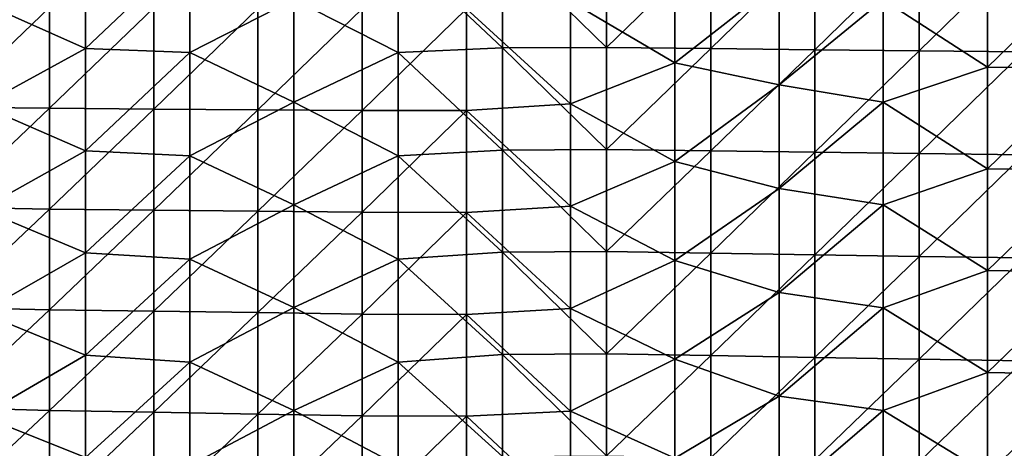
# Model space of a CAD drawing. Units: millimetres. Extents: x -100 to 0, y -138 to 2.
# Drawn here: x -63 to -39, y -89 to -78 of the extents above; entities that cross this region are included whole.
import ezdxf

# ---------------------------------------------------------------- set-up
doc = ezdxf.new("R2010")
doc.units = ezdxf.units.MM
doc.header["$LTSCALE"] = 65.185185
doc.layers.add('22', color=7, linetype='CONTINUOUS')
doc.layers.add('8', color=7, linetype='CONTINUOUS')

msp = doc.modelspace()

# ---------------------------------------------------------------- linework, layer by layer
at = {"layer": '22', "linetype": 'Continuous'}
for points in [[(-61.555, -79.138, 47.742), (-61.555, -76.681, 47.742), (-64.058, -78.026, 47.742), (-61.555, -79.138, 47.742)], [(-61.555, -76.681, 47.742), (-61.555, -79.138, 47.742), (-59.053, -76.759, 47.742), (-61.555, -76.681, 47.742)], [(-59.053, -76.759, 47.742), (-61.555, -79.138, 47.742), (-59.053, -79.239, 47.742), (-59.053, -76.759, 47.742)], [(-56.55, -77.958, 47.742), (-59.053, -76.759, 47.742), (-59.053, -79.239, 47.742), (-56.55, -77.958, 47.742)], [(-54.047, -76.759, 47.742), (-56.55, -77.958, 47.742), (-54.047, -79.238, 47.742), (-54.047, -76.759, 47.742)], [(-51.545, -79.126, 47.742), (-51.545, -76.672, 47.742), (-54.047, -76.759, 47.742), (-51.545, -79.126, 47.742)], [(-51.545, -79.126, 47.742), (-54.047, -76.759, 47.742), (-54.047, -79.238, 47.742), (-51.545, -79.126, 47.742)], [(-49.042, -76.664, 47.742), (-51.545, -76.672, 47.742), (-49.042, -79.116, 47.742), (-49.042, -76.664, 47.742)], [(-51.545, -76.672, 47.742), (-51.545, -79.126, 47.742), (-49.042, -79.116, 47.742), (-51.545, -76.672, 47.742)], [(-49.042, -76.664, 47.742), (-49.042, -79.116, 47.742), (-46.54, -76.684, 47.742), (-49.042, -76.664, 47.742)], [(-46.54, -76.684, 47.742), (-49.042, -79.116, 47.742), (-46.54, -79.142, 47.742), (-46.54, -76.684, 47.742)], [(-46.54, -76.684, 47.742), (-46.54, -79.142, 47.742), (-44.038, -76.705, 47.742), (-46.54, -76.684, 47.742)], [(-44.038, -76.705, 47.742), (-46.54, -79.142, 47.742), (-44.038, -79.168, 47.742), (-44.038, -76.705, 47.742)], [(-44.038, -76.705, 47.742), (-44.038, -79.168, 47.742), (-41.535, -76.725, 47.742), (-44.038, -76.705, 47.742)], [(-41.535, -76.725, 47.742), (-44.038, -79.168, 47.742), (-41.535, -79.195, 47.742), (-41.535, -76.725, 47.742)], [(-41.535, -76.725, 47.742), (-41.535, -79.195, 47.742), (-39.032, -76.745, 47.742), (-41.535, -76.725, 47.742)], [(-39.032, -76.745, 47.742), (-41.535, -79.195, 47.742), (-39.032, -79.221, 47.742), (-39.032, -76.745, 47.742)], [(-61.555, -79.138, 47.742), (-64.058, -78.026, 47.742), (-64.058, -80.512, 47.742), (-61.555, -79.138, 47.742)], [(-56.55, -80.428, 47.742), (-56.55, -77.958, 47.742), (-59.053, -79.239, 47.742), (-56.55, -80.428, 47.742)], [(-56.55, -77.958, 47.742), (-56.55, -80.428, 47.742), (-54.047, -79.238, 47.742), (-56.55, -77.958, 47.742)], [(-61.555, -81.595, 47.742), (-61.555, -79.138, 47.742), (-64.058, -80.512, 47.742), (-61.555, -81.595, 47.742)], [(-61.555, -79.138, 47.742), (-61.555, -81.595, 47.742), (-59.053, -79.239, 47.742), (-61.555, -79.138, 47.742)], [(-51.545, -81.58, 47.742), (-51.545, -79.126, 47.742), (-54.047, -79.238, 47.742), (-51.545, -81.58, 47.742)], [(-49.042, -79.116, 47.742), (-51.545, -79.126, 47.742), (-49.042, -81.568, 47.742), (-49.042, -79.116, 47.742)], [(-51.545, -79.126, 47.742), (-51.545, -81.58, 47.742), (-49.042, -81.568, 47.742), (-51.545, -79.126, 47.742)], [(-49.042, -79.116, 47.742), (-49.042, -81.568, 47.742), (-46.54, -79.142, 47.742), (-49.042, -79.116, 47.742)], [(-46.54, -79.142, 47.742), (-49.042, -81.568, 47.742), (-46.54, -81.6, 47.742), (-46.54, -79.142, 47.742)], [(-46.54, -79.142, 47.742), (-46.54, -81.6, 47.742), (-44.038, -79.168, 47.742), (-46.54, -79.142, 47.742)], [(-44.038, -79.168, 47.742), (-46.54, -81.6, 47.742), (-44.038, -81.632, 47.742), (-44.038, -79.168, 47.742)], [(-44.038, -79.168, 47.742), (-44.038, -81.632, 47.742), (-41.535, -79.195, 47.742), (-44.038, -79.168, 47.742)], [(-41.535, -79.195, 47.742), (-44.038, -81.632, 47.742), (-41.535, -81.664, 47.742), (-41.535, -79.195, 47.742)], [(-41.535, -79.195, 47.742), (-41.535, -81.664, 47.742), (-39.032, -79.221, 47.742), (-41.535, -79.195, 47.742)], [(-59.053, -79.239, 47.742), (-61.555, -81.595, 47.742), (-59.053, -81.718, 47.742), (-59.053, -79.239, 47.742)], [(-56.55, -80.428, 47.742), (-59.053, -79.239, 47.742), (-59.053, -81.718, 47.742), (-56.55, -80.428, 47.742)], [(-54.047, -79.238, 47.742), (-56.55, -80.428, 47.742), (-54.047, -81.717, 47.742), (-54.047, -79.238, 47.742)], [(-51.545, -81.58, 47.742), (-54.047, -79.238, 47.742), (-54.047, -81.717, 47.742), (-51.545, -81.58, 47.742)], [(-39.032, -79.221, 47.742), (-41.535, -81.664, 47.742), (-39.032, -81.696, 47.742), (-39.032, -79.221, 47.742)], [(-61.555, -81.595, 47.742), (-64.058, -80.512, 47.742), (-64.058, -82.997, 47.742), (-61.555, -81.595, 47.742)], [(-56.55, -82.897, 47.742), (-56.55, -80.428, 47.742), (-59.053, -81.718, 47.742), (-56.55, -82.897, 47.742)], [(-56.55, -80.428, 47.742), (-56.55, -82.897, 47.742), (-54.047, -81.717, 47.742), (-56.55, -80.428, 47.742)], [(-49.042, -81.568, 47.742), (-51.545, -81.58, 47.742), (-49.042, -84.02, 47.742), (-49.042, -81.568, 47.742)], [(-49.042, -81.568, 47.742), (-49.042, -84.02, 47.742), (-46.54, -81.6, 47.742), (-49.042, -81.568, 47.742)], [(-61.555, -84.052, 47.742), (-61.555, -81.595, 47.742), (-64.058, -82.997, 47.742), (-61.555, -84.052, 47.742)], [(-61.555, -81.595, 47.742), (-61.555, -84.052, 47.742), (-59.053, -81.718, 47.742), (-61.555, -81.595, 47.742)], [(-59.053, -81.718, 47.742), (-61.555, -84.052, 47.742), (-59.053, -84.197, 47.742), (-59.053, -81.718, 47.742)], [(-56.55, -82.897, 47.742), (-59.053, -81.718, 47.742), (-59.053, -84.197, 47.742), (-56.55, -82.897, 47.742)], [(-54.047, -81.717, 47.742), (-56.55, -82.897, 47.742), (-54.047, -84.197, 47.742), (-54.047, -81.717, 47.742)], [(-51.545, -84.035, 47.742), (-51.545, -81.58, 47.742), (-54.047, -81.717, 47.742), (-51.545, -84.035, 47.742)], [(-51.545, -84.035, 47.742), (-54.047, -81.717, 47.742), (-54.047, -84.197, 47.742), (-51.545, -84.035, 47.742)], [(-51.545, -81.58, 47.742), (-51.545, -84.035, 47.742), (-49.042, -84.02, 47.742), (-51.545, -81.58, 47.742)], [(-46.54, -81.6, 47.742), (-49.042, -84.02, 47.742), (-46.54, -84.058, 47.742), (-46.54, -81.6, 47.742)], [(-46.54, -81.6, 47.742), (-46.54, -84.058, 47.742), (-44.038, -81.632, 47.742), (-46.54, -81.6, 47.742)], [(-44.038, -81.632, 47.742), (-46.54, -84.058, 47.742), (-44.038, -84.096, 47.742), (-44.038, -81.632, 47.742)], [(-44.038, -81.632, 47.742), (-44.038, -84.096, 47.742), (-41.535, -81.664, 47.742), (-44.038, -81.632, 47.742)], [(-41.535, -81.664, 47.742), (-44.038, -84.096, 47.742), (-41.535, -84.134, 47.742), (-41.535, -81.664, 47.742)], [(-41.535, -81.664, 47.742), (-41.535, -84.134, 47.742), (-39.032, -81.696, 47.742), (-41.535, -81.664, 47.742)], [(-39.032, -81.696, 47.742), (-41.535, -84.134, 47.742), (-39.032, -84.172, 47.742), (-39.032, -81.696, 47.742)], [(-56.55, -85.366, 47.742), (-56.55, -82.897, 47.742), (-59.053, -84.197, 47.742), (-56.55, -85.366, 47.742)], [(-56.55, -82.897, 47.742), (-56.55, -85.366, 47.742), (-54.047, -84.197, 47.742), (-56.55, -82.897, 47.742)], [(-61.555, -84.052, 47.742), (-64.058, -82.997, 47.742), (-64.058, -85.483, 47.742), (-61.555, -84.052, 47.742)], [(-61.555, -86.509, 47.742), (-61.555, -84.052, 47.742), (-64.058, -85.483, 47.742), (-61.555, -86.509, 47.742)], [(-61.555, -84.052, 47.742), (-61.555, -86.509, 47.742), (-59.053, -84.197, 47.742), (-61.555, -84.052, 47.742)], [(-51.545, -86.489, 47.742), (-51.545, -84.035, 47.742), (-54.047, -84.197, 47.742), (-51.545, -86.489, 47.742)], [(-49.042, -84.02, 47.742), (-51.545, -84.035, 47.742), (-49.042, -86.473, 47.742), (-49.042, -84.02, 47.742)], [(-51.545, -84.035, 47.742), (-51.545, -86.489, 47.742), (-49.042, -86.473, 47.742), (-51.545, -84.035, 47.742)], [(-49.042, -84.02, 47.742), (-49.042, -86.473, 47.742), (-46.54, -84.058, 47.742), (-49.042, -84.02, 47.742)], [(-46.54, -84.058, 47.742), (-49.042, -86.473, 47.742), (-46.54, -86.516, 47.742), (-46.54, -84.058, 47.742)], [(-46.54, -84.058, 47.742), (-46.54, -86.516, 47.742), (-44.038, -84.096, 47.742), (-46.54, -84.058, 47.742)], [(-44.038, -84.096, 47.742), (-46.54, -86.516, 47.742), (-44.038, -86.56, 47.742), (-44.038, -84.096, 47.742)], [(-44.038, -84.096, 47.742), (-44.038, -86.56, 47.742), (-41.535, -84.134, 47.742), (-44.038, -84.096, 47.742)], [(-41.535, -84.134, 47.742), (-44.038, -86.56, 47.742), (-41.535, -86.603, 47.742), (-41.535, -84.134, 47.742)], [(-41.535, -84.134, 47.742), (-41.535, -86.603, 47.742), (-39.032, -84.172, 47.742), (-41.535, -84.134, 47.742)], [(-39.032, -84.172, 47.742), (-41.535, -86.603, 47.742), (-39.032, -86.647, 47.742), (-39.032, -84.172, 47.742)], [(-59.053, -84.197, 47.742), (-61.555, -86.509, 47.742), (-59.053, -86.677, 47.742), (-59.053, -84.197, 47.742)], [(-56.55, -85.366, 47.742), (-59.053, -84.197, 47.742), (-59.053, -86.677, 47.742), (-56.55, -85.366, 47.742)], [(-54.047, -84.197, 47.742), (-56.55, -85.366, 47.742), (-54.047, -86.676, 47.742), (-54.047, -84.197, 47.742)], [(-51.545, -86.489, 47.742), (-54.047, -84.197, 47.742), (-54.047, -86.676, 47.742), (-51.545, -86.489, 47.742)], [(-61.555, -86.509, 47.742), (-64.058, -85.483, 47.742), (-64.058, -87.968, 47.742), (-61.555, -86.509, 47.742)], [(-56.55, -87.835, 47.742), (-56.55, -85.366, 47.742), (-59.053, -86.677, 47.742), (-56.55, -87.835, 47.742)], [(-56.55, -85.366, 47.742), (-56.55, -87.835, 47.742), (-54.047, -86.676, 47.742), (-56.55, -85.366, 47.742)], [(-61.555, -88.966, 47.742), (-61.555, -86.509, 47.742), (-64.058, -87.968, 47.742), (-61.555, -88.966, 47.742)], [(-61.555, -86.509, 47.742), (-61.555, -88.966, 47.742), (-59.053, -86.677, 47.742), (-61.555, -86.509, 47.742)], [(-51.545, -88.944, 47.742), (-51.545, -86.489, 47.742), (-54.047, -86.676, 47.742), (-51.545, -88.944, 47.742)], [(-49.042, -86.473, 47.742), (-51.545, -86.489, 47.742), (-49.042, -88.925, 47.742), (-49.042, -86.473, 47.742)], [(-51.545, -86.489, 47.742), (-51.545, -88.944, 47.742), (-49.042, -88.925, 47.742), (-51.545, -86.489, 47.742)], [(-49.042, -86.473, 47.742), (-49.042, -88.925, 47.742), (-46.54, -86.516, 47.742), (-49.042, -86.473, 47.742)], [(-46.54, -86.516, 47.742), (-49.042, -88.925, 47.742), (-46.54, -88.974, 47.742), (-46.54, -86.516, 47.742)], [(-46.54, -86.516, 47.742), (-46.54, -88.974, 47.742), (-44.038, -86.56, 47.742), (-46.54, -86.516, 47.742)], [(-59.053, -86.677, 47.742), (-61.555, -88.966, 47.742), (-59.053, -89.156, 47.742), (-59.053, -86.677, 47.742)], [(-56.55, -87.835, 47.742), (-59.053, -86.677, 47.742), (-59.053, -89.156, 47.742), (-56.55, -87.835, 47.742)], [(-54.047, -86.676, 47.742), (-56.55, -87.835, 47.742), (-54.047, -89.155, 47.742), (-54.047, -86.676, 47.742)], [(-51.545, -88.944, 47.742), (-54.047, -86.676, 47.742), (-54.047, -89.155, 47.742), (-51.545, -88.944, 47.742)], [(-44.038, -86.56, 47.742), (-46.54, -88.974, 47.742), (-44.038, -89.024, 47.742), (-44.038, -86.56, 47.742)], [(-44.038, -86.56, 47.742), (-44.038, -89.024, 47.742), (-41.535, -86.603, 47.742), (-44.038, -86.56, 47.742)], [(-41.535, -86.603, 47.742), (-44.038, -89.024, 47.742), (-41.535, -89.073, 47.742), (-41.535, -86.603, 47.742)], [(-41.535, -86.603, 47.742), (-41.535, -89.073, 47.742), (-39.032, -86.647, 47.742), (-41.535, -86.603, 47.742)], [(-39.032, -86.647, 47.742), (-41.535, -89.073, 47.742), (-39.032, -89.122, 47.742), (-39.032, -86.647, 47.742)], [(-56.55, -90.305, 47.742), (-56.55, -87.835, 47.742), (-59.053, -89.156, 47.742), (-56.55, -90.305, 47.742)], [(-56.55, -87.835, 47.742), (-56.55, -90.305, 47.742), (-54.047, -89.155, 47.742), (-56.55, -87.835, 47.742)], [(-61.555, -88.966, 47.742), (-64.058, -87.968, 47.742), (-64.058, -90.454, 47.742), (-61.555, -88.966, 47.742)]]:
    msp.add_3dface(points, dxfattribs=at)
at = {"layer": '8', "linetype": 'Continuous'}
for points in [[(-47.403, -79.481, 32.742), (-49.906, -78.01, 32.742), (-47.403, -77.105, 32.742), (-47.403, -79.481, 32.742)], [(-44.901, -77.519, 32.742), (-47.403, -79.481, 32.742), (-47.403, -77.105, 32.742), (-44.901, -77.519, 32.742)], [(-39.896, -79.585, 32.742), (-42.398, -77.961, 32.742), (-39.896, -77.139, 32.742), (-39.896, -79.585, 32.742)], [(-39.896, -79.585, 32.742), (-39.896, -77.139, 32.742), (-37.393, -77.163, 32.742), (-39.896, -79.585, 32.742)], [(-37.393, -79.614, 32.742), (-39.896, -79.585, 32.742), (-37.393, -77.163, 32.742), (-37.393, -79.614, 32.742)], [(-44.901, -77.519, 32.742), (-44.901, -80.012, 32.742), (-47.403, -79.481, 32.742), (-44.901, -77.519, 32.742)], [(-44.901, -80.012, 32.742), (-44.901, -77.519, 32.742), (-42.398, -77.961, 32.742), (-44.901, -80.012, 32.742)], [(-49.906, -80.47, 32.742), (-52.408, -78.186, 32.742), (-49.906, -78.01, 32.742), (-49.906, -80.47, 32.742)], [(-49.906, -80.47, 32.742), (-49.906, -78.01, 32.742), (-47.403, -79.481, 32.742), (-49.906, -80.47, 32.742)], [(-42.398, -80.43, 32.742), (-44.901, -80.012, 32.742), (-42.398, -77.961, 32.742), (-42.398, -80.43, 32.742)], [(-42.398, -80.43, 32.742), (-42.398, -77.961, 32.742), (-39.896, -79.585, 32.742), (-42.398, -80.43, 32.742)], [(-64.921, -80.549, 32.742), (-64.921, -78.144, 32.742), (-62.418, -78.158, 32.742), (-64.921, -80.549, 32.742)], [(-62.418, -80.577, 32.742), (-64.921, -80.549, 32.742), (-62.418, -78.158, 32.742), (-62.418, -80.577, 32.742)], [(-62.418, -80.577, 32.742), (-62.418, -78.158, 32.742), (-59.916, -78.166, 32.742), (-62.418, -80.577, 32.742)], [(-59.916, -80.595, 32.742), (-62.418, -80.577, 32.742), (-59.916, -78.166, 32.742), (-59.916, -80.595, 32.742)], [(-59.916, -80.595, 32.742), (-59.916, -78.166, 32.742), (-57.413, -78.175, 32.742), (-59.916, -80.595, 32.742)], [(-57.413, -80.612, 32.742), (-59.916, -80.595, 32.742), (-57.413, -78.175, 32.742), (-57.413, -80.612, 32.742)], [(-57.413, -80.612, 32.742), (-57.413, -78.175, 32.742), (-54.911, -78.184, 32.742), (-57.413, -80.612, 32.742)], [(-54.911, -80.629, 32.742), (-57.413, -80.612, 32.742), (-54.911, -78.184, 32.742), (-54.911, -80.629, 32.742)], [(-52.408, -78.186, 32.742), (-54.911, -80.629, 32.742), (-54.911, -78.184, 32.742), (-52.408, -78.186, 32.742)], [(-52.408, -78.186, 32.742), (-52.408, -80.633, 32.742), (-54.911, -80.629, 32.742), (-52.408, -78.186, 32.742)], [(-52.408, -80.633, 32.742), (-52.408, -78.186, 32.742), (-49.906, -80.47, 32.742), (-52.408, -80.633, 32.742)], [(-47.403, -81.856, 32.742), (-49.906, -80.47, 32.742), (-47.403, -79.481, 32.742), (-47.403, -81.856, 32.742)], [(-44.901, -80.012, 32.742), (-47.403, -81.856, 32.742), (-47.403, -79.481, 32.742), (-44.901, -80.012, 32.742)], [(-39.896, -82.031, 32.742), (-42.398, -80.43, 32.742), (-39.896, -79.585, 32.742), (-39.896, -82.031, 32.742)], [(-39.896, -82.031, 32.742), (-39.896, -79.585, 32.742), (-37.393, -79.614, 32.742), (-39.896, -82.031, 32.742)], [(-37.393, -82.065, 32.742), (-39.896, -82.031, 32.742), (-37.393, -79.614, 32.742), (-37.393, -82.065, 32.742)], [(-44.901, -80.012, 32.742), (-44.901, -82.505, 32.742), (-47.403, -81.856, 32.742), (-44.901, -80.012, 32.742)], [(-44.901, -82.505, 32.742), (-44.901, -80.012, 32.742), (-42.398, -80.43, 32.742), (-44.901, -82.505, 32.742)], [(-64.921, -82.955, 32.742), (-64.921, -80.549, 32.742), (-62.418, -80.577, 32.742), (-64.921, -82.955, 32.742)], [(-62.418, -82.996, 32.742), (-64.921, -82.955, 32.742), (-62.418, -80.577, 32.742), (-62.418, -82.996, 32.742)], [(-62.418, -82.996, 32.742), (-62.418, -80.577, 32.742), (-59.916, -80.595, 32.742), (-62.418, -82.996, 32.742)], [(-59.916, -83.023, 32.742), (-62.418, -82.996, 32.742), (-59.916, -80.595, 32.742), (-59.916, -83.023, 32.742)], [(-59.916, -83.023, 32.742), (-59.916, -80.595, 32.742), (-57.413, -80.612, 32.742), (-59.916, -83.023, 32.742)], [(-57.413, -83.049, 32.742), (-59.916, -83.023, 32.742), (-57.413, -80.612, 32.742), (-57.413, -83.049, 32.742)], [(-57.413, -83.049, 32.742), (-57.413, -80.612, 32.742), (-54.911, -80.629, 32.742), (-57.413, -83.049, 32.742)], [(-54.911, -83.074, 32.742), (-57.413, -83.049, 32.742), (-54.911, -80.629, 32.742), (-54.911, -83.074, 32.742)], [(-52.408, -80.633, 32.742), (-54.911, -83.074, 32.742), (-54.911, -80.629, 32.742), (-52.408, -80.633, 32.742)], [(-49.906, -82.929, 32.742), (-52.408, -80.633, 32.742), (-49.906, -80.47, 32.742), (-49.906, -82.929, 32.742)], [(-49.906, -82.929, 32.742), (-49.906, -80.47, 32.742), (-47.403, -81.856, 32.742), (-49.906, -82.929, 32.742)], [(-42.398, -82.899, 32.742), (-44.901, -82.505, 32.742), (-42.398, -80.43, 32.742), (-42.398, -82.899, 32.742)], [(-42.398, -82.899, 32.742), (-42.398, -80.43, 32.742), (-39.896, -82.031, 32.742), (-42.398, -82.899, 32.742)], [(-52.408, -80.633, 32.742), (-52.408, -83.08, 32.742), (-54.911, -83.074, 32.742), (-52.408, -80.633, 32.742)], [(-52.408, -83.08, 32.742), (-52.408, -80.633, 32.742), (-49.906, -82.929, 32.742), (-52.408, -83.08, 32.742)], [(-47.403, -84.231, 32.742), (-49.906, -82.929, 32.742), (-47.403, -81.856, 32.742), (-47.403, -84.231, 32.742)], [(-44.901, -82.505, 32.742), (-47.403, -84.231, 32.742), (-47.403, -81.856, 32.742), (-44.901, -82.505, 32.742)], [(-39.896, -84.477, 32.742), (-42.398, -82.899, 32.742), (-39.896, -82.031, 32.742), (-39.896, -84.477, 32.742)], [(-39.896, -84.477, 32.742), (-39.896, -82.031, 32.742), (-37.393, -82.065, 32.742), (-39.896, -84.477, 32.742)], [(-37.393, -84.517, 32.742), (-39.896, -84.477, 32.742), (-37.393, -82.065, 32.742), (-37.393, -84.517, 32.742)], [(-44.901, -82.505, 32.742), (-44.901, -84.998, 32.742), (-47.403, -84.231, 32.742), (-44.901, -82.505, 32.742)], [(-44.901, -84.998, 32.742), (-44.901, -82.505, 32.742), (-42.398, -82.899, 32.742), (-44.901, -84.998, 32.742)], [(-64.921, -85.361, 32.742), (-64.921, -82.955, 32.742), (-62.418, -82.996, 32.742), (-64.921, -85.361, 32.742)], [(-49.906, -85.389, 32.742), (-52.408, -83.08, 32.742), (-49.906, -82.929, 32.742), (-49.906, -85.389, 32.742)], [(-49.906, -85.389, 32.742), (-49.906, -82.929, 32.742), (-47.403, -84.231, 32.742), (-49.906, -85.389, 32.742)], [(-42.398, -85.368, 32.742), (-44.901, -84.998, 32.742), (-42.398, -82.899, 32.742), (-42.398, -85.368, 32.742)], [(-42.398, -85.368, 32.742), (-42.398, -82.899, 32.742), (-39.896, -84.477, 32.742), (-42.398, -85.368, 32.742)], [(-62.418, -85.416, 32.742), (-64.921, -85.361, 32.742), (-62.418, -82.996, 32.742), (-62.418, -85.416, 32.742)], [(-62.418, -85.416, 32.742), (-62.418, -82.996, 32.742), (-59.916, -83.023, 32.742), (-62.418, -85.416, 32.742)], [(-59.916, -85.451, 32.742), (-62.418, -85.416, 32.742), (-59.916, -83.023, 32.742), (-59.916, -85.451, 32.742)], [(-59.916, -85.451, 32.742), (-59.916, -83.023, 32.742), (-57.413, -83.049, 32.742), (-59.916, -85.451, 32.742)], [(-57.413, -85.486, 32.742), (-59.916, -85.451, 32.742), (-57.413, -83.049, 32.742), (-57.413, -85.486, 32.742)], [(-57.413, -85.486, 32.742), (-57.413, -83.049, 32.742), (-54.911, -83.074, 32.742), (-57.413, -85.486, 32.742)], [(-54.911, -85.519, 32.742), (-57.413, -85.486, 32.742), (-54.911, -83.074, 32.742), (-54.911, -85.519, 32.742)], [(-52.408, -83.08, 32.742), (-54.911, -85.519, 32.742), (-54.911, -83.074, 32.742), (-52.408, -83.08, 32.742)], [(-52.408, -83.08, 32.742), (-52.408, -85.528, 32.742), (-54.911, -85.519, 32.742), (-52.408, -83.08, 32.742)], [(-52.408, -85.528, 32.742), (-52.408, -83.08, 32.742), (-49.906, -85.389, 32.742), (-52.408, -85.528, 32.742)], [(-47.403, -86.607, 32.742), (-49.906, -85.389, 32.742), (-47.403, -84.231, 32.742), (-47.403, -86.607, 32.742)], [(-44.901, -84.998, 32.742), (-47.403, -86.607, 32.742), (-47.403, -84.231, 32.742), (-44.901, -84.998, 32.742)], [(-39.896, -86.923, 32.742), (-42.398, -85.368, 32.742), (-39.896, -84.477, 32.742), (-39.896, -86.923, 32.742)], [(-39.896, -86.923, 32.742), (-39.896, -84.477, 32.742), (-37.393, -84.517, 32.742), (-39.896, -86.923, 32.742)], [(-37.393, -86.968, 32.742), (-39.896, -86.923, 32.742), (-37.393, -84.517, 32.742), (-37.393, -86.968, 32.742)], [(-44.901, -84.998, 32.742), (-44.901, -87.491, 32.742), (-47.403, -86.607, 32.742), (-44.901, -84.998, 32.742)], [(-44.901, -87.491, 32.742), (-44.901, -84.998, 32.742), (-42.398, -85.368, 32.742), (-44.901, -87.491, 32.742)], [(-64.921, -87.766, 32.742), (-64.921, -85.361, 32.742), (-62.418, -85.416, 32.742), (-64.921, -87.766, 32.742)], [(-62.418, -87.835, 32.742), (-64.921, -87.766, 32.742), (-62.418, -85.416, 32.742), (-62.418, -87.835, 32.742)], [(-62.418, -87.835, 32.742), (-62.418, -85.416, 32.742), (-59.916, -85.451, 32.742), (-62.418, -87.835, 32.742)], [(-59.916, -87.879, 32.742), (-62.418, -87.835, 32.742), (-59.916, -85.451, 32.742), (-59.916, -87.879, 32.742)], [(-59.916, -87.879, 32.742), (-59.916, -85.451, 32.742), (-57.413, -85.486, 32.742), (-59.916, -87.879, 32.742)], [(-57.413, -87.923, 32.742), (-59.916, -87.879, 32.742), (-57.413, -85.486, 32.742), (-57.413, -87.923, 32.742)], [(-57.413, -87.923, 32.742), (-57.413, -85.486, 32.742), (-54.911, -85.519, 32.742), (-57.413, -87.923, 32.742)], [(-54.911, -87.965, 32.742), (-57.413, -87.923, 32.742), (-54.911, -85.519, 32.742), (-54.911, -87.965, 32.742)], [(-52.408, -85.528, 32.742), (-54.911, -87.965, 32.742), (-54.911, -85.519, 32.742), (-52.408, -85.528, 32.742)], [(-52.408, -85.528, 32.742), (-52.408, -87.975, 32.742), (-54.911, -87.965, 32.742), (-52.408, -85.528, 32.742)], [(-49.906, -87.849, 32.742), (-52.408, -85.528, 32.742), (-49.906, -85.389, 32.742), (-49.906, -87.849, 32.742)], [(-52.408, -87.975, 32.742), (-52.408, -85.528, 32.742), (-49.906, -87.849, 32.742), (-52.408, -87.975, 32.742)], [(-49.906, -87.849, 32.742), (-49.906, -85.389, 32.742), (-47.403, -86.607, 32.742), (-49.906, -87.849, 32.742)], [(-42.398, -87.837, 32.742), (-44.901, -87.491, 32.742), (-42.398, -85.368, 32.742), (-42.398, -87.837, 32.742)], [(-42.398, -87.837, 32.742), (-42.398, -85.368, 32.742), (-39.896, -86.923, 32.742), (-42.398, -87.837, 32.742)], [(-47.403, -88.982, 32.742), (-49.906, -87.849, 32.742), (-47.403, -86.607, 32.742), (-47.403, -88.982, 32.742)], [(-44.901, -87.491, 32.742), (-47.403, -88.982, 32.742), (-47.403, -86.607, 32.742), (-44.901, -87.491, 32.742)], [(-39.896, -89.369, 32.742), (-42.398, -87.837, 32.742), (-39.896, -86.923, 32.742), (-39.896, -89.369, 32.742)], [(-39.896, -89.369, 32.742), (-39.896, -86.923, 32.742), (-37.393, -86.968, 32.742), (-39.896, -89.369, 32.742)], [(-37.393, -89.419, 32.742), (-39.896, -89.369, 32.742), (-37.393, -86.968, 32.742), (-37.393, -89.419, 32.742)], [(-44.901, -87.491, 32.742), (-44.901, -89.984, 32.742), (-47.403, -88.982, 32.742), (-44.901, -87.491, 32.742)], [(-44.901, -89.984, 32.742), (-44.901, -87.491, 32.742), (-42.398, -87.837, 32.742), (-44.901, -89.984, 32.742)], [(-64.921, -90.172, 32.742), (-64.921, -87.766, 32.742), (-62.418, -87.835, 32.742), (-64.921, -90.172, 32.742)], [(-62.418, -90.255, 32.742), (-64.921, -90.172, 32.742), (-62.418, -87.835, 32.742), (-62.418, -90.255, 32.742)], [(-62.418, -90.255, 32.742), (-62.418, -87.835, 32.742), (-59.916, -87.879, 32.742), (-62.418, -90.255, 32.742)], [(-59.916, -90.308, 32.742), (-62.418, -90.255, 32.742), (-59.916, -87.879, 32.742), (-59.916, -90.308, 32.742)], [(-59.916, -90.308, 32.742), (-59.916, -87.879, 32.742), (-57.413, -87.923, 32.742), (-59.916, -90.308, 32.742)], [(-57.413, -90.36, 32.742), (-59.916, -90.308, 32.742), (-57.413, -87.923, 32.742), (-57.413, -90.36, 32.742)], [(-57.413, -90.36, 32.742), (-57.413, -87.923, 32.742), (-54.911, -87.965, 32.742), (-57.413, -90.36, 32.742)], [(-49.906, -90.309, 32.742), (-52.408, -87.975, 32.742), (-49.906, -87.849, 32.742), (-49.906, -90.309, 32.742)], [(-49.906, -90.309, 32.742), (-49.906, -87.849, 32.742), (-47.403, -88.982, 32.742), (-49.906, -90.309, 32.742)], [(-42.398, -90.307, 32.742), (-44.901, -89.984, 32.742), (-42.398, -87.837, 32.742), (-42.398, -90.307, 32.742)], [(-42.398, -90.307, 32.742), (-42.398, -87.837, 32.742), (-39.896, -89.369, 32.742), (-42.398, -90.307, 32.742)], [(-54.911, -90.41, 32.742), (-57.413, -90.36, 32.742), (-54.911, -87.965, 32.742), (-54.911, -90.41, 32.742)], [(-52.408, -87.975, 32.742), (-54.911, -90.41, 32.742), (-54.911, -87.965, 32.742), (-52.408, -87.975, 32.742)], [(-52.408, -87.975, 32.742), (-52.408, -90.422, 32.742), (-54.911, -90.41, 32.742), (-52.408, -87.975, 32.742)], [(-52.408, -90.422, 32.742), (-52.408, -87.975, 32.742), (-49.906, -90.309, 32.742), (-52.408, -90.422, 32.742)]]:
    msp.add_3dface(points, dxfattribs=at)

doc.saveas('drawing.dxf')
